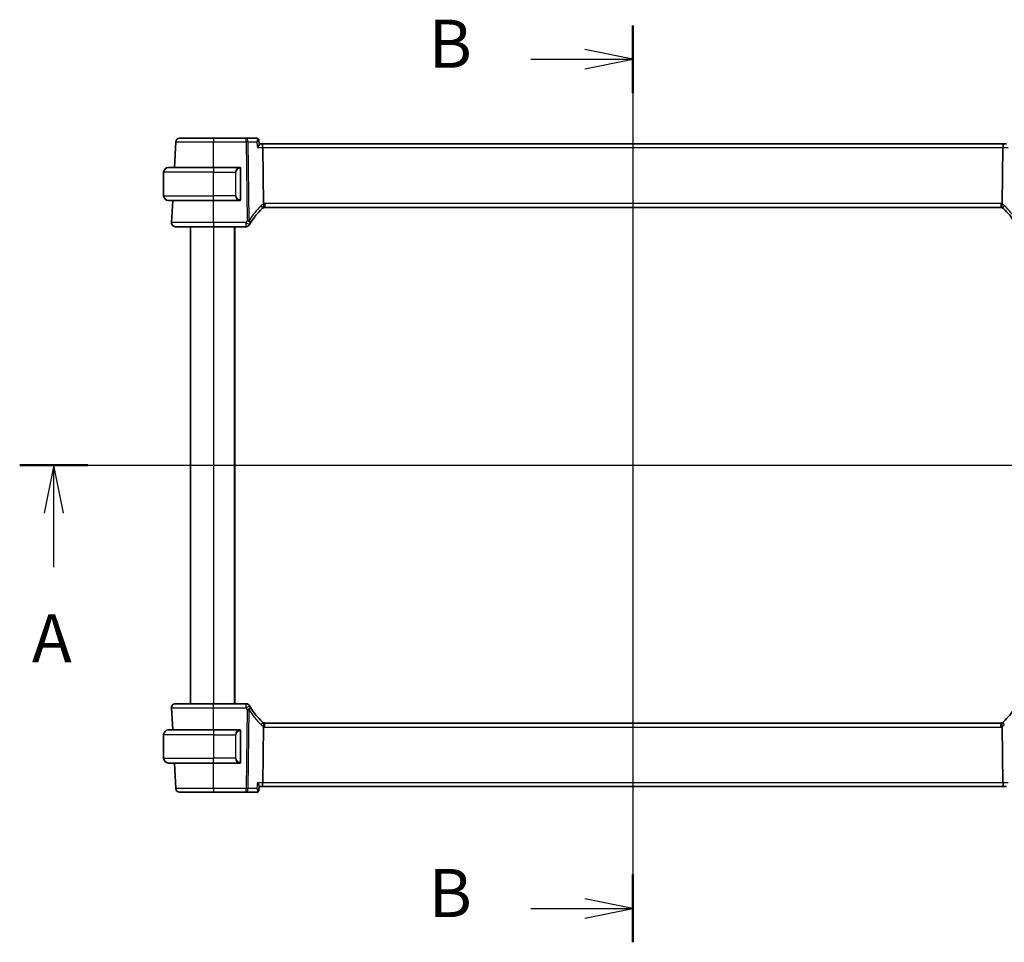
# Model space of a CAD drawing. Units: millimetres. Extents: x 58 to 7136, y 32 to 1437.
# Drawn here: x 2319 to 2575, y 828 to 1067 of the extents above; entities that cross this region are included whole.
import ezdxf

# ---------------------------------------------------------------- set-up
doc = ezdxf.new("R2010")
doc.units = ezdxf.units.MM
doc.header["$LTSCALE"] = 4
for name, color, linetype, lineweight in [('Section Line (ISO)', 7, 'Continuous', 25), ('Visible (ISO)', 7, 'Continuous', 35), ('Visible Narrow (ISO)', 7, 'Continuous', 25)]:
    doc.layers.add(name, color=color, linetype=linetype, lineweight=lineweight)
doc.styles.add('Note Text (TK)', font='MS PGothic.ttf')

# ---------------------------------------------------------------- blocks, each defined once
blk = doc.blocks.new('2dTransSection0')
at = {"layer": 'Section Line (ISO)', "linetype": 'Continuous'}
for p, q in [((151.962, 191.923), (216.463, 191.923)), ((153.733, 191.923), (153.233, 189.423)), ((153.733, 189.423), (153.733, 191.923)), ((154.233, 189.423), (153.733, 191.923)), ((214.692, 191.923), (214.192, 189.423)), ((214.692, 189.423), (214.692, 191.923)), ((215.192, 189.423), (214.692, 191.923)), ((153.733, 186.619), (153.733, 189.423)), ((214.692, 186.619), (214.692, 189.423))]:
    blk.add_line(p, q, dxfattribs=at)
at = {"layer": 'Section Line (ISO)', "linetype": 'Continuous', "lineweight": 50}
for p, q in [((151.962, 191.923), (155.504, 191.923)), ((212.922, 191.923), (216.463, 191.923))]:
    blk.add_line(p, q, dxfattribs=at)
at = {"layer": 'Section Line (ISO)', "char_height": 2.5, "attachment_point": 7, "style": 'Note Text (TK)'}
for insert in [(152.597, 180.894), (213.556, 180.894)]:
    blk.add_mtext('A', dxfattribs=dict(at, insert=insert))
blk = doc.blocks.new('2dTransSection1')
at = {"layer": 'Section Line (ISO)', "linetype": 'Continuous'}
for p, q in [((183.85, 214.788), (183.85, 167.125)), ((178.55, 213.029), (181.35, 213.029)), ((183.85, 213.029), (181.35, 213.529)), ((181.35, 213.029), (183.85, 213.029)), ((181.35, 212.529), (183.85, 213.029)), ((183.85, 168.884), (181.35, 169.384)), ((178.55, 168.884), (181.35, 168.884)), ((181.35, 168.884), (183.85, 168.884)), ((181.35, 168.384), (183.85, 168.884))]:
    blk.add_line(p, q, dxfattribs=at)
at = {"layer": 'Section Line (ISO)', "linetype": 'Continuous', "lineweight": 50}
for p, q in [((183.85, 214.788), (183.85, 211.27)), ((183.85, 170.643), (183.85, 167.125))]:
    blk.add_line(p, q, dxfattribs=at)
at = {"layer": 'Section Line (ISO)', "char_height": 2.5, "attachment_point": 7, "style": 'Note Text (TK)'}
for insert in [(173.239, 211.801), (173.239, 167.656)]:
    blk.add_mtext('B', dxfattribs=dict(at, insert=insert))

msp = doc.modelspace()

# ---------------------------------------------------------------- linework, layer by layer
at = {"layer": 'Visible (ISO)'}
for p, q in [((2359.906, 1035.6695), (2359.5574, 1029.0172)), ((2378.2417, 1036.6172), (2369.7504, 1036.6172)), ((2380.9424, 1036.6172), (2378.2417, 1036.6172)), ((2381.4814, 1036.1217), (2381.5836, 1035.0328)), ((2382.2603, 1035.1172), (2381.5757, 1035.1172)), ((2575.2403, 1035.1172), (2382.2603, 1035.1172)), ((2575.9249, 1035.1172), (2575.2403, 1035.1172)), ((2382.6759, 1019.6274), (2382.496, 1034.1695)), ((2574.8246, 1019.6274), (2575.0045, 1034.1695)), ((2356.7503, 1021.6672), (2356.7503, 1027.7672)), ((2358.0003, 1029.0172), (2369.7503, 1029.0172)), ((2376.4548, 1029.0172), (2369.7503, 1029.0172)), ((2376.7503, 1020.7903), (2376.7503, 1028.6441)), ((2369.7503, 1020.4172), (2358.0003, 1020.4172)), ((2359.1067, 1020.4172), (2358.8054, 1014.6695)), ((2369.7503, 1020.4172), (2376.4548, 1020.4172)), ((2383.0843, 1018.6172), (2574.4163, 1018.6172)), ((2363.7503, 1013.6172), (2363.7503, 889.6172)), ((2369.7496, 1013.6172), (2378.1716, 1013.6172)), ((2375.2503, 1013.6172), (2375.2503, 889.6172)), ((2358.8054, 888.5649), (2359.1067, 882.8172)), ((2378.1716, 889.6172), (2369.7496, 889.6172)), ((2382.496, 869.0649), (2382.6759, 883.607)), ((2574.4163, 884.6172), (2383.0843, 884.6172)), ((2575.0045, 869.0649), (2574.8246, 883.607)), ((2356.7503, 881.5672), (2356.7503, 875.4672)), ((2358.0003, 882.8172), (2369.7503, 882.8172)), ((2376.4548, 882.8172), (2369.7503, 882.8172)), ((2376.7503, 874.5903), (2376.7503, 882.4441)), ((2369.7503, 874.2172), (2358.0003, 874.2172)), ((2359.5574, 874.2172), (2359.906, 867.5649)), ((2369.7503, 874.2172), (2376.4548, 874.2172)), ((2381.4814, 867.1127), (2381.5836, 868.2016)), ((2381.5757, 868.1172), (2382.2603, 868.1172)), ((2382.2603, 868.1172), (2575.2403, 868.1172)), ((2575.2403, 868.1172), (2575.9249, 868.1172)), ((2369.7504, 866.6172), (2378.2417, 866.6172)), ((2378.2417, 866.6172), (2380.9424, 866.6172))]:
    msp.add_line(p, q, dxfattribs=at)
for centre, radius, start, end in [((2360.9046, 1035.6172), 1, 90, 177), ((2358.0003, 1027.7672), 1.25, 90, 180), ((2376.5503, 1028.8172), 0.2, 0, 90), ((2358.0003, 1021.6672), 1.25, 180, 270), ((2376.5503, 1020.6172), 0.2, 270, 0), ((2396.2309, 1003.8999), 20, 133.782959, 147.625696), ((2383.0843, 1017.6172), 1, 108.763146, 133.782959), ((2383.0843, 1017.6172), 1, 90, 108.763146), ((2574.4163, 1017.6172), 1, 71.236854, 90), ((2574.4163, 1017.6172), 1, 46.217041, 71.236854), ((2561.2696, 1003.8999), 20, 32.374304, 46.217041), ((2359.8041, 1014.6172), 1, 177, 270), ((2378.1716, 1014.6172), 1, 270, 329.312838), ((2396.2309, 1003.8999), 20, 147.625696, 149.312838), ((2359.8041, 888.6172), 1, 90, 183), ((2378.1716, 888.6172), 1, 30.687162, 90), ((2396.2309, 899.3346), 20, 210.687162, 212.374304), ((2396.2309, 899.3346), 20, 212.374304, 226.217041), ((2561.2696, 899.3346), 20, 313.782959, 327.625696), ((2383.0843, 885.6172), 1, 226.217041, 251.236854), ((2383.0843, 885.6172), 1, 251.236854, 270), ((2574.4163, 885.6172), 1, 270, 288.763146), ((2574.4163, 885.6172), 1, 288.763146, 313.782959), ((2358.0003, 881.5672), 1.25, 90, 180), ((2376.5503, 882.6172), 0.2, 0, 90), ((2358.0003, 875.4672), 1.25, 180, 270), ((2376.5503, 874.4172), 0.2, 270, 0), ((2360.9046, 867.6172), 1, 183, 270)]:
    msp.add_arc(centre, radius, start, end, dxfattribs=at)
for centre, major_axis, start_param, end_param in [((2382.2603, 1034.1172), (0, -1), 1.6231562, 3.14159265), ((2575.2403, 1034.1172), (0, 1), 0, 1.51843645), ((2382.2603, 869.1172), (0, -1), 0, 1.51843645), ((2575.2403, 869.1172), (0, 1), 1.6231562, 3.14159265)]:
    msp.add_ellipse(centre, major_axis=major_axis, ratio=0.23606798, start_param=start_param, end_param=end_param, dxfattribs=at)
for points, knots in [([(2369.7504, 1036.6172), (2368.7605, 1036.6172), (2367.7706, 1036.6172), (2365.5691, 1036.6172), (2364.4054, 1036.6172), (2362.4664, 1036.6172), (2361.718, 1036.6172), (2361.0383, 1036.6172), (2360.9046, 1036.6172), (2360.9046, 1036.6172)], [-0.78539802, -0.78539802, -0.78539802, -0.78539802, -0.44964056, -0.44964056, 0.00539962, 0.00539962, 0.48539865, 0.48539865, 0.78539802, 0.78539802, 0.78539802, 0.78539802]), ([(2381.2001, 1036.5517), (2381.1868, 1036.5589), (2381.1727, 1036.5658), (2381.1428, 1036.5788), (2381.1269, 1036.5849), (2381.0936, 1036.5958), (2381.0761, 1036.6006), (2381.0398, 1036.6086), (2381.0209, 1036.6118), (2380.9822, 1036.6161), (2380.9624, 1036.6172), (2380.9424, 1036.6172)], [0, 0, 0, 0, 0.00152400709, 0.00152400709, 0.00304801418, 0.00304801418, 0.00457202127, 0.00457202127, 0.00609602837, 0.00609602837, 0.00762003546, 0.00762003546, 0.00762003546, 0.00762003546]), ([(2381.1117, 1034.1695), (2381.1129, 1034.171), (2381.1141, 1034.1725), (2381.1941, 1034.2722), (2381.2668, 1034.37), (2381.3917, 1034.5547), (2381.4451, 1034.6426), (2381.5348, 1034.8159), (2381.5682, 1034.9002), (2381.584, 1034.9918), (2381.5854, 1035.0137), (2381.5836, 1035.0328)], [-0.165483398, -0.165483398, -0.165483398, -0.165483398, -0.164879697, -0.164879697, -0.125012741, -0.125012741, -0.086672239, -0.086672239, -0.043238372, -0.043238372, -0.027754738, -0.027754738, -0.027754738, -0.027754738]), ([(2381.4814, 1036.1217), (2381.4791, 1036.1461), (2381.4751, 1036.1726), (2381.4614, 1036.2298), (2381.4517, 1036.2607), (2381.4238, 1036.3248), (2381.4056, 1036.3581), (2381.3596, 1036.4227), (2381.3318, 1036.454), (2381.2695, 1036.5091), (2381.2351, 1036.5328), (2381.2001, 1036.5517)], [-0.0137473633, -0.0137473633, -0.0137473633, -0.0137473633, -0.0109978907, -0.0109978907, -0.008248418, -0.008248418, -0.0054989453, -0.0054989453, -0.0027494727, -0.0027494727, 0, 0, 0, 0]), ([(2376.7503, 1028.6441), (2376.7503, 1028.7133), (2376.7503, 1028.8055), (2376.7503, 1028.8154), (2376.7503, 1028.8171), (2376.7503, 1028.8172), (2376.7503, 1028.8172)], [0, 0, 0, 0, 0.85253061, 0.85253061, 0.85253061, 1, 1, 1, 1]), ([(2376.7503, 1020.6172), (2376.7503, 1020.6172), (2376.7503, 1020.6775), (2376.7503, 1020.7529), (2376.7503, 1020.7658), (2376.7503, 1020.7784), (2376.7503, 1020.7903)], [0, 0, 0, 0, 0.85378669, 0.85378669, 0.85378669, 1, 1, 1, 1]), ([(2382.6759, 1019.6274), (2382.6765, 1019.5809), (2382.6833, 1019.5352), (2382.697, 1019.4897), (2382.6973, 1019.4887), (2382.6976, 1019.4877)], [-0.5426836161, -0.5426836161, -0.5426836161, -0.5426836161, -0.5211963992, -0.5211963992, -0.5207117404, -0.5207117404, -0.5207117404, -0.5207117404]), ([(2382.7626, 1018.5641), (2382.763, 1018.5642), (2382.7633, 1018.5643), (2382.777, 1018.5692), (2382.7885, 1018.5792), (2382.8074, 1018.6089), (2382.8149, 1018.6283), (2382.8309, 1018.6984), (2382.8341, 1018.7612), (2382.8247, 1018.9237), (2382.8108, 1019.0242), (2382.7656, 1019.247), (2382.7349, 1019.3665), (2382.6976, 1019.4877)], [-0.149410835, -0.149410835, -0.149410835, -0.149410835, -0.148945584, -0.148945584, -0.130024629, -0.130024629, -0.111660977, -0.111660977, -0.076472501, -0.076472501, -0.038195181, -0.038195181, 0, 0, 0, 0]), ([(2574.7379, 1018.5641), (2574.7376, 1018.5642), (2574.7373, 1018.5643), (2574.724, 1018.5691), (2574.7128, 1018.5785), (2574.6941, 1018.6068), (2574.6866, 1018.6256), (2574.6698, 1018.6958), (2574.6663, 1018.7603), (2574.676, 1018.9249), (2574.6899, 1019.0246), (2574.7349, 1019.2466), (2574.7656, 1019.3663), (2574.8029, 1019.4877)], [-0.14941647, -0.14941647, -0.14941647, -0.14941647, -0.148946586, -0.148946586, -0.130707111, -0.130707111, -0.112499718, -0.112499718, -0.076213961, -0.076213961, -0.038261464, -0.038261464, 0, 0, 0, 0]), ([(2359.8041, 1013.6172), (2359.8041, 1013.6172), (2359.9543, 1013.6172), (2360.7185, 1013.6172), (2361.56, 1013.6172), (2363.8391, 1013.6172), (2365.2954, 1013.6172), (2367.805, 1013.6172), (2368.7773, 1013.6172), (2369.7496, 1013.6172)], [-0.78539797, -0.78539797, -0.78539797, -0.78539797, -0.48539864, -0.48539864, -0.00539966, -0.00539966, 0.49210317, 0.49210317, 0.78539797, 0.78539797, 0.78539797, 0.78539797]), ([(2369.7496, 889.6172), (2368.755, 889.6172), (2367.7606, 889.6172), (2365.2903, 889.6172), (2363.8864, 889.6172), (2361.5826, 889.6172), (2360.7056, 889.6172), (2359.9477, 889.6172), (2359.8041, 889.6172), (2359.8041, 889.6172)], [-0.78539797, -0.78539797, -0.78539797, -0.78539797, -0.48539864, -0.48539864, -0.00539966, -0.00539966, 0.49210317, 0.49210317, 0.78539797, 0.78539797, 0.78539797, 0.78539797]), ([(2382.7626, 884.6704), (2382.763, 884.6702), (2382.7633, 884.6701), (2382.7765, 884.6654), (2382.7877, 884.6559), (2382.8064, 884.6276), (2382.814, 884.6088), (2382.8308, 884.5387), (2382.8343, 884.4741), (2382.8246, 884.3095), (2382.8107, 884.2098), (2382.7657, 883.9879), (2382.735, 883.8681), (2382.6976, 883.7467)], [-0.14941647, -0.14941647, -0.14941647, -0.14941647, -0.148946586, -0.148946586, -0.130707111, -0.130707111, -0.112499718, -0.112499718, -0.076213961, -0.076213961, -0.038261464, -0.038261464, 0, 0, 0, 0]), ([(2574.7379, 884.6704), (2574.7376, 884.6702), (2574.7373, 884.6701), (2574.7236, 884.6652), (2574.712, 884.6552), (2574.6931, 884.6255), (2574.6857, 884.6062), (2574.6697, 884.536), (2574.6664, 884.4732), (2574.6758, 884.3107), (2574.6898, 884.2102), (2574.735, 883.9875), (2574.7657, 883.8679), (2574.8029, 883.7467)], [-0.149410835, -0.149410835, -0.149410835, -0.149410835, -0.148945584, -0.148945584, -0.130024629, -0.130024629, -0.111660977, -0.111660977, -0.076472501, -0.076472501, -0.038195181, -0.038195181, 0, 0, 0, 0]), ([(2574.8246, 883.607), (2574.8241, 883.6535), (2574.8172, 883.6992), (2574.8035, 883.7447), (2574.8032, 883.7457), (2574.8029, 883.7467)], [-0.5426836161, -0.5426836161, -0.5426836161, -0.5426836161, -0.5211963992, -0.5211963992, -0.5207117404, -0.5207117404, -0.5207117404, -0.5207117404]), ([(2376.7503, 882.4441), (2376.7503, 882.5133), (2376.7503, 882.6055), (2376.7503, 882.6154), (2376.7503, 882.6171), (2376.7503, 882.6172), (2376.7503, 882.6172)], [0, 0, 0, 0, 0.85253061, 0.85253061, 0.85253061, 1, 1, 1, 1]), ([(2376.7503, 874.4172), (2376.7503, 874.4172), (2376.7503, 874.4775), (2376.7503, 874.5529), (2376.7503, 874.5658), (2376.7503, 874.5784), (2376.7503, 874.5903)], [0, 0, 0, 0, 0.85378669, 0.85378669, 0.85378669, 1, 1, 1, 1]), ([(2381.5836, 868.2016), (2381.584, 868.2058), (2381.5842, 868.2101), (2381.5854, 868.2662), (2381.5667, 868.3342), (2381.4965, 868.5005), (2381.4397, 868.6025), (2381.2983, 868.8216), (2381.2113, 868.9408), (2381.1141, 869.0619), (2381.1129, 869.0634), (2381.1117, 869.0649)], [-0.138206269, -0.138206269, -0.138206269, -0.138206269, -0.134797906, -0.134797906, -0.095202634, -0.095202634, -0.048939792, -0.048939792, 0, 0, 0.000608402, 0.000608402, 0.000608402, 0.000608402]), ([(2360.9046, 866.6172), (2360.9046, 866.6172), (2361.0383, 866.6172), (2361.718, 866.6172), (2362.4664, 866.6172), (2364.4054, 866.6172), (2365.5691, 866.6172), (2367.7706, 866.6172), (2368.7605, 866.6172), (2369.7504, 866.6172)], [-0.78539802, -0.78539802, -0.78539802, -0.78539802, -0.48539865, -0.48539865, -0.00539962, -0.00539962, 0.44964056, 0.44964056, 0.78539802, 0.78539802, 0.78539802, 0.78539802]), ([(2380.9424, 866.6172), (2380.9624, 866.6172), (2380.9822, 866.6183), (2381.0209, 866.6226), (2381.0398, 866.6258), (2381.0761, 866.6338), (2381.0936, 866.6387), (2381.1269, 866.6496), (2381.1428, 866.6557), (2381.1727, 866.6687), (2381.1868, 866.6756), (2381.2001, 866.6827)], [0, 0, 0, 0, 0.00152400709, 0.00152400709, 0.00304801418, 0.00304801418, 0.00457202127, 0.00457202127, 0.00609602836, 0.00609602836, 0.00762003546, 0.00762003546, 0.00762003546, 0.00762003546]), ([(2381.2001, 866.6827), (2381.2351, 866.7016), (2381.2695, 866.7254), (2381.3318, 866.7804), (2381.3596, 866.8117), (2381.4056, 866.8763), (2381.4238, 866.9096), (2381.4517, 866.9738), (2381.4614, 867.0046), (2381.4751, 867.0619), (2381.4791, 867.0884), (2381.4814, 867.1127)], [-0.0823705085, -0.0823705085, -0.0823705085, -0.0823705085, -0.0796210358, -0.0796210358, -0.0768715631, -0.0768715631, -0.0741220905, -0.0741220905, -0.0713726178, -0.0713726178, -0.0686231451, -0.0686231451, -0.0686231451, -0.0686231451])]:
    msp.add_open_spline(points, degree=3, knots=knots, dxfattribs=at)
for points in [[(2376.4548, 1029.0172), (2376.457, 1029.0172), (2376.4589, 1029.0172), (2376.4608, 1029.0172)], [(2376.4909, 1029.0172), (2376.4795, 1029.0172), (2376.4688, 1029.0172), (2376.4612, 1029.0172)], [(2376.4977, 1029.0172), (2376.5021, 1029.0172), (2376.5065, 1029.0172), (2376.5107, 1029.0172)], [(2376.5503, 1029.0172), (2376.5503, 1029.0172), (2376.5263, 1029.0172), (2376.5019, 1029.0172)], [(2376.4841, 1020.4172), (2376.4748, 1020.4172), (2376.4663, 1020.4172), (2376.4548, 1020.4172)], [(2376.4806, 1020.4172), (2376.4839, 1020.4172), (2376.4874, 1020.4172), (2376.4909, 1020.4172)], [(2376.5107, 1020.4172), (2376.5065, 1020.4172), (2376.5021, 1020.4172), (2376.4977, 1020.4172)], [(2376.5019, 1020.4172), (2376.5263, 1020.4172), (2376.5503, 1020.4172), (2376.5503, 1020.4172)], [(2574.8029, 1019.4877), (2574.8168, 1019.5329), (2574.824, 1019.5796), (2574.8246, 1019.6274)], [(2382.6976, 883.7467), (2382.6837, 883.7015), (2382.6765, 883.6548), (2382.6759, 883.607)], [(2376.4548, 882.8172), (2376.457, 882.8172), (2376.4589, 882.8172), (2376.4608, 882.8172)], [(2376.4909, 882.8172), (2376.4795, 882.8172), (2376.4688, 882.8172), (2376.4612, 882.8172)], [(2376.4977, 882.8172), (2376.5021, 882.8172), (2376.5065, 882.8172), (2376.5107, 882.8172)], [(2376.5503, 882.8172), (2376.5503, 882.8172), (2376.5263, 882.8172), (2376.5019, 882.8172)], [(2376.4841, 874.2172), (2376.4748, 874.2172), (2376.4663, 874.2172), (2376.4548, 874.2172)], [(2376.4806, 874.2172), (2376.4839, 874.2172), (2376.4874, 874.2172), (2376.4909, 874.2172)], [(2376.5107, 874.2172), (2376.5065, 874.2172), (2376.5021, 874.2172), (2376.4977, 874.2172)], [(2376.5019, 874.2172), (2376.5263, 874.2172), (2376.5503, 874.2172), (2376.5503, 874.2172)]]:
    msp.add_open_spline(points, degree=3, dxfattribs=at)
at = {"layer": 'Visible Narrow (ISO)'}
for p, q in [((2369.7504, 1036.6172), (2369.7504, 1035.6695)), ((2369.7504, 1035.6695), (2378.2417, 1035.6695)), ((2369.7529, 1029.0172), (2369.7504, 1035.6695)), ((2378.2417, 1035.6695), (2378.2417, 1036.6172)), ((2378.2417, 1035.6695), (2378.495, 1015.1966)), ((2378.9416, 1015.1966), (2378.6883, 1035.6695)), ((2378.6883, 1035.6695), (2380.971, 1035.6695)), ((2381.1117, 1034.1695), (2382.496, 1034.1695)), ((2382.496, 1034.1695), (2575.0045, 1034.1695)), ((2575.0045, 1034.1695), (2576.3888, 1034.1695)), ((2369.7503, 1027.7672), (2356.7503, 1027.7672)), ((2369.7503, 1029.0172), (2369.7503, 1027.7672)), ((2369.7503, 1027.7672), (2375.4174, 1027.7672)), ((2369.7503, 1021.6672), (2369.7503, 1027.7672)), ((2375.4174, 1027.7672), (2375.5589, 1027.7672)), ((2375.4174, 1027.7672), (2375.4174, 1021.6672)), ((2375.5589, 1021.6672), (2375.5589, 1027.7672)), ((2376.6917, 1028.6441), (2376.7503, 1028.6441)), ((2376.6917, 1028.6441), (2376.6917, 1020.7903)), ((2356.7503, 1021.6672), (2369.7503, 1021.6672)), ((2375.4174, 1021.6672), (2369.7503, 1021.6672)), ((2369.7503, 1020.4172), (2369.7503, 1021.6672)), ((2375.4174, 1021.6672), (2375.5589, 1021.6672)), ((2369.7496, 1014.6695), (2369.747, 1020.4172)), ((2376.7503, 1020.7903), (2376.6917, 1020.7903)), ((2383.0843, 1019.6695), (2383.0843, 1018.6172)), ((2574.4163, 1019.6695), (2383.0843, 1019.6695)), ((2574.4163, 1019.6695), (2574.4163, 1018.6172)), ((2369.7496, 1014.6695), (2369.7496, 1013.6172)), ((2378.1716, 1014.6695), (2369.7496, 1014.6695)), ((2378.1716, 1013.6172), (2378.1716, 1014.6695)), ((2369.7503, 1013.6172), (2369.7503, 889.6172)), ((2375.0503, 1013.6172), (2375.0503, 889.6172)), ((2369.747, 882.8172), (2369.7496, 888.5649)), ((2369.7496, 888.5649), (2369.7496, 889.6172)), ((2369.7496, 888.5649), (2378.1716, 888.5649)), ((2378.1716, 888.5649), (2378.1716, 889.6172)), ((2378.495, 888.0378), (2378.2417, 867.5649)), ((2378.6883, 867.5649), (2378.9416, 888.0378)), ((2383.0843, 883.5649), (2383.0843, 884.6172)), ((2383.0843, 883.5649), (2574.4163, 883.5649)), ((2574.4163, 883.5649), (2574.4163, 884.6172)), ((2369.7503, 881.5672), (2356.7503, 881.5672)), ((2369.7503, 882.8172), (2369.7503, 881.5672)), ((2369.7503, 881.5672), (2375.4174, 881.5672)), ((2369.7503, 881.5672), (2369.7503, 875.4672)), ((2375.4174, 881.5672), (2375.5589, 881.5672)), ((2375.4174, 881.5672), (2375.4174, 875.4672)), ((2375.5589, 875.4672), (2375.5589, 881.5672)), ((2376.6917, 882.4441), (2376.7503, 882.4441)), ((2376.6917, 882.4441), (2376.6917, 874.5903)), ((2356.7503, 875.4672), (2369.7503, 875.4672)), ((2375.4174, 875.4672), (2369.7503, 875.4672)), ((2369.7503, 874.2172), (2369.7503, 875.4672)), ((2369.7504, 867.5649), (2369.7529, 874.2172)), ((2375.4174, 875.4672), (2375.5589, 875.4672)), ((2376.7503, 874.5903), (2376.6917, 874.5903)), ((2382.496, 869.0649), (2381.1117, 869.0649)), ((2575.0045, 869.0649), (2382.496, 869.0649)), ((2576.3888, 869.0649), (2575.0045, 869.0649)), ((2369.7504, 867.5649), (2369.7504, 866.6172)), ((2378.2417, 867.5649), (2369.7504, 867.5649)), ((2378.2417, 866.6172), (2378.2417, 867.5649)), ((2380.971, 867.5649), (2378.6883, 867.5649))]:
    msp.add_line(p, q, dxfattribs=at)
for centre, radius, start, end in [((2376.6089, 1027.7672), 1.05, 95.978249, 180), ((2376.6089, 1021.6672), 1.05, 180, 264.021751), ((2396.6775, 1003.9522), 21, 133.782959, 147.625696), ((2383.5309, 1017.6695), 2, 114.622183, 133.782959), ((2383.0843, 1017.6695), 2, 90, 101.78158), ((2574.4163, 1017.6695), 2, 78.21842, 90), ((2573.9697, 1017.6695), 2, 46.217041, 65.377817), ((2560.823, 1003.9522), 21, 32.374304, 46.217041), ((2396.2309, 1003.9522), 21, 147.625696, 149.312838), ((2396.2309, 899.2822), 21, 210.687162, 212.374304), ((2396.6775, 899.2822), 21, 212.374304, 226.217041), ((2383.5309, 885.5649), 2, 226.217041, 245.377817), ((2383.0843, 885.5649), 2, 258.21842, 270), ((2574.4163, 885.5649), 2, 270, 281.78158), ((2573.9697, 885.5649), 2, 294.622183, 313.782959), ((2376.6089, 881.5672), 1.05, 95.978249, 180), ((2376.6089, 875.4672), 1.05, 180, 264.021751)]:
    msp.add_arc(centre, radius, start, end, dxfattribs=at)
for centre, major_axis, ratio, start_param, end_param in [((2378.2417, 1035.6172), (0, 1), 0.4472136, 4.76474886, 6.28318531), ((2378.2417, 1035.6172), (0.9999, 0.0124), 0.05233196, 1.1071483, 1.57014889), ((2380.9627, 1036.1116), (0.2374, 0.4401), 0.95115446, 0, 0.44653721), ((2376.4674, 1027.7672), (0, -1.25), 0.84, 3.24593277, 4.71238898), ((2376.3581, 1028.8115), (-0.0208, 0.1989), 0.70517612, 4.63867644, 6.13576022), ((2376.4674, 1021.6672), (0, -1.25), 0.84, 4.71238898, 6.17884519), ((2376.3581, 1020.6229), (-0.0208, -0.1989), 0.70517612, 0.14742509, 1.64450887), ((2381.7004, 1019.0611), (0.6919, -0.722), 0.37261087, 0, 1.29612462), ((2575.8001, 1019.0611), (-0.6919, -0.722), 0.37261087, 4.98706069, 6.28318531), ((2378.1716, 1014.6172), (0.86, -0.5104), 0.04502324, 0, 1.59750917), ((2378.495, 1015.1443), (-0.9999, -0.0124), 0.05233196, 4.24874095, 4.71174154), ((2378.495, 1015.1443), (0.8446, -0.5354), 0.04421865, 0, 1.59882318), ((2378.495, 1015.1443), (0.8446, -0.5354), 0.30236271, 0, 1.21412014), ((2378.1716, 888.6172), (0.86, 0.5104), 0.04502324, 4.68567614, 6.28318531), ((2378.495, 888.0902), (0.8446, 0.5354), 0.04421865, 4.68436212, 6.28318531), ((2378.495, 888.0902), (0.8446, 0.5354), 0.30236271, 5.06906516, 6.28318531), ((2378.495, 888.0902), (0.9999, -0.0124), 0.05233196, 4.71303642, 5.17603701), ((2381.7004, 884.1733), (0.6919, 0.722), 0.37261087, 4.98706069, 6.28318531), ((2575.8001, 884.1733), (-0.6919, 0.722), 0.37261087, 0, 1.29612462), ((2376.4674, 881.5672), (0, -1.25), 0.84, 3.24593277, 4.71238898), ((2376.3581, 882.6115), (-0.0208, 0.1989), 0.70517612, 4.63867644, 6.13576022), ((2376.4674, 875.4672), (0, -1.25), 0.84, 4.71238898, 6.17884519), ((2376.3581, 874.4229), (-0.0208, -0.1989), 0.70517612, 0.14742509, 1.64450887), ((2378.2417, 867.6172), (0, -1), 0.4472136, 0, 1.51843645), ((2378.2417, 867.6172), (-0.9999, 0.0124), 0.05233196, 1.57144377, 2.03444435), ((2380.9627, 867.1228), (0.2374, -0.4401), 0.95115446, 5.8366481, 6.28318531)]:
    msp.add_ellipse(centre, major_axis=major_axis, ratio=ratio, start_param=start_param, end_param=end_param, dxfattribs=at)
for points, knots in [([(2359.906, 1035.6695), (2359.906, 1035.6695), (2360.0548, 1035.6695), (2360.8111, 1035.6694), (2361.6441, 1035.6694), (2363.802, 1035.6694), (2365.097, 1035.6694), (2367.5471, 1035.6695), (2368.6487, 1035.6695), (2369.7504, 1035.6695)], [-0.78539802, -0.78539802, -0.78539802, -0.78539802, -0.48539865, -0.48539865, -0.00539962, -0.00539962, 0.44964056, 0.44964056, 0.78539801, 0.78539801, 0.78539801, 0.78539801]), ([(2380.9424, 1036.6172), (2380.9513, 1036.6172), (2380.9602, 1036.6163), (2380.9781, 1036.6126), (2380.9871, 1036.6098), (2380.9961, 1036.606)], [-0.00762003546, -0.00762003546, -0.00762003546, -0.00762003546, -0.00381001773, -0.00381001773, 0, 0, 0, 0]), ([(2380.9961, 1036.606), (2381.0233, 1036.5947), (2381.0462, 1036.5748), (2381.0926, 1036.5058), (2381.1086, 1036.4471), (2381.1223, 1036.2906), (2381.1133, 1036.1874), (2381.0674, 1035.9481), (2381.0255, 1035.8092), (2380.971, 1035.6695)], [0, 0, 0, 0, 0.0115873807, 0.0115873807, 0.0301271899, 0.0301271899, 0.0542289417, 0.0542289417, 0.0827876659, 0.0827876659, 0.0827876659, 0.0827876659]), ([(2380.971, 1035.6695), (2381.0893, 1035.7448), (2381.1955, 1035.8191), (2381.3535, 1035.9454), (2381.4114, 1035.9993), (2381.4703, 1036.0753), (2381.4833, 1036.1019), (2381.4814, 1036.1217)], [-0.0827876659, -0.0827876659, -0.0827876659, -0.0827876659, -0.0542289417, -0.0542289417, -0.0301271899, -0.0301271899, -0.0137473633, -0.0137473633, -0.0137473633, -0.0137473633]), ([(2376.4995, 1028.8115), (2376.5668, 1028.8186), (2376.6778, 1028.7761), (2376.6895, 1028.6918), (2376.6915, 1028.6772), (2376.6917, 1028.6606), (2376.6917, 1028.6441)], [0, 0, 0, 0, 0.85304448, 0.85304448, 0.85304448, 1, 1, 1, 1]), ([(2376.6917, 1020.7903), (2376.6917, 1020.7123), (2376.6518, 1020.6459), (2376.5832, 1020.6274), (2376.5532, 1020.6194), (2376.5235, 1020.6204), (2376.4995, 1020.6229)], [0, 0, 0, 0, 0.69625733, 0.69625733, 0.69625733, 1, 1, 1, 1]), ([(2369.7496, 1014.6695), (2368.6797, 1014.6695), (2367.6098, 1014.6695), (2364.8481, 1014.6694), (2363.2456, 1014.6694), (2360.7377, 1014.6694), (2359.8117, 1014.6694), (2358.9708, 1014.6695), (2358.8054, 1014.6695), (2358.8054, 1014.6695)], [-0.78539795, -0.78539795, -0.78539795, -0.78539795, -0.49210317, -0.49210317, 0.00539966, 0.00539966, 0.48539864, 0.48539864, 0.78539797, 0.78539797, 0.78539797, 0.78539797]), ([(2358.8054, 888.5649), (2358.8054, 888.5649), (2358.9634, 888.565), (2359.7975, 888.565), (2360.7625, 888.5651), (2363.2976, 888.5651), (2364.8425, 888.565), (2367.5609, 888.565), (2368.6552, 888.5649), (2369.7496, 888.5649)], [-0.78539795, -0.78539795, -0.78539795, -0.78539795, -0.49210317, -0.49210317, 0.00539966, 0.00539966, 0.48539864, 0.48539864, 0.78539797, 0.78539797, 0.78539797, 0.78539797]), ([(2376.4995, 882.6115), (2376.5668, 882.6186), (2376.6778, 882.5761), (2376.6895, 882.4918), (2376.6915, 882.4772), (2376.6917, 882.4606), (2376.6917, 882.4441)], [0, 0, 0, 0, 0.85304448, 0.85304448, 0.85304448, 1, 1, 1, 1]), ([(2376.6917, 874.5903), (2376.6917, 874.5123), (2376.6518, 874.4459), (2376.5832, 874.4274), (2376.5532, 874.4194), (2376.5235, 874.4204), (2376.4995, 874.4229)], [0, 0, 0, 0, 0.69625733, 0.69625733, 0.69625733, 1, 1, 1, 1]), ([(2369.7504, 867.5649), (2368.6487, 867.5649), (2367.5471, 867.565), (2365.097, 867.565), (2363.802, 867.565), (2361.6441, 867.565), (2360.8111, 867.565), (2360.0548, 867.5649), (2359.906, 867.5649), (2359.906, 867.5649)], [-0.78539801, -0.78539801, -0.78539801, -0.78539801, -0.44964056, -0.44964056, 0.00539962, 0.00539962, 0.48539865, 0.48539865, 0.78539802, 0.78539802, 0.78539802, 0.78539802]), ([(2380.9961, 866.6284), (2380.9871, 866.6247), (2380.9781, 866.6219), (2380.9602, 866.6181), (2380.9513, 866.6172), (2380.9424, 866.6172)], [-0.00762003546, -0.00762003546, -0.00762003546, -0.00762003546, -0.00381001773, -0.00381001773, 0, 0, 0, 0]), ([(2381.4814, 867.1127), (2381.4821, 867.1203), (2381.4807, 867.1289), (2381.4691, 867.1607), (2381.45, 867.1879), (2381.3812, 867.2641), (2381.3195, 867.3179), (2381.1674, 867.4348), (2381.0736, 867.4996), (2380.971, 867.5649)], [-0.0686231451, -0.0686231451, -0.0686231451, -0.0686231451, -0.0623240612, -0.0623240612, -0.0474710892, -0.0474710892, -0.0243556676, -0.0243556676, 0.0004171574, 0.0004171574, 0.0004171574, 0.0004171574]), ([(2380.971, 867.5649), (2381.0183, 867.4438), (2381.0561, 867.3226), (2381.1052, 867.102), (2381.1184, 866.9992), (2381.1165, 866.8518), (2381.1096, 866.7984), (2381.0838, 866.7165), (2381.067, 866.6851), (2381.0304, 866.6472), (2381.0142, 866.6359), (2380.9961, 866.6284)], [-0.0004171574, -0.0004171574, -0.0004171574, -0.0004171574, 0.0243556676, 0.0243556676, 0.0474710892, 0.0474710892, 0.0623240612, 0.0623240612, 0.0746603364, 0.0746603364, 0.0823705085, 0.0823705085, 0.0823705085, 0.0823705085])]:
    msp.add_open_spline(points, degree=3, knots=knots, dxfattribs=at)
for points in [[(2380.971, 1035.6695), (2381.0179, 1035.1695), (2381.0648, 1034.6695), (2381.1117, 1034.1695)], [(2376.4548, 1029.0172), (2376.446, 1029.0172), (2376.3685, 1029.0117), (2376.3581, 1029.0104)], [(2376.3581, 1020.424), (2376.3685, 1020.4227), (2376.446, 1020.4172), (2376.4548, 1020.4172)], [(2376.4548, 882.8172), (2376.446, 882.8172), (2376.3685, 882.8117), (2376.3581, 882.8104)], [(2376.3581, 874.224), (2376.3685, 874.2227), (2376.446, 874.2172), (2376.4548, 874.2172)], [(2381.1117, 869.0649), (2381.0648, 868.5649), (2381.0179, 868.0649), (2380.971, 867.5649)]]:
    msp.add_open_spline(points, degree=3, dxfattribs=at)

# ---------------------------------------------------------------- block references
at = {"layer": 'Section Line (ISO)', "xscale": 5, "yscale": 5, "zscale": 5}
for name in ['2dTransSection1', '2dTransSection0']:
    msp.add_blockref(name, (1559.5, -8), dxfattribs=at)

doc.saveas('drawing.dxf')
